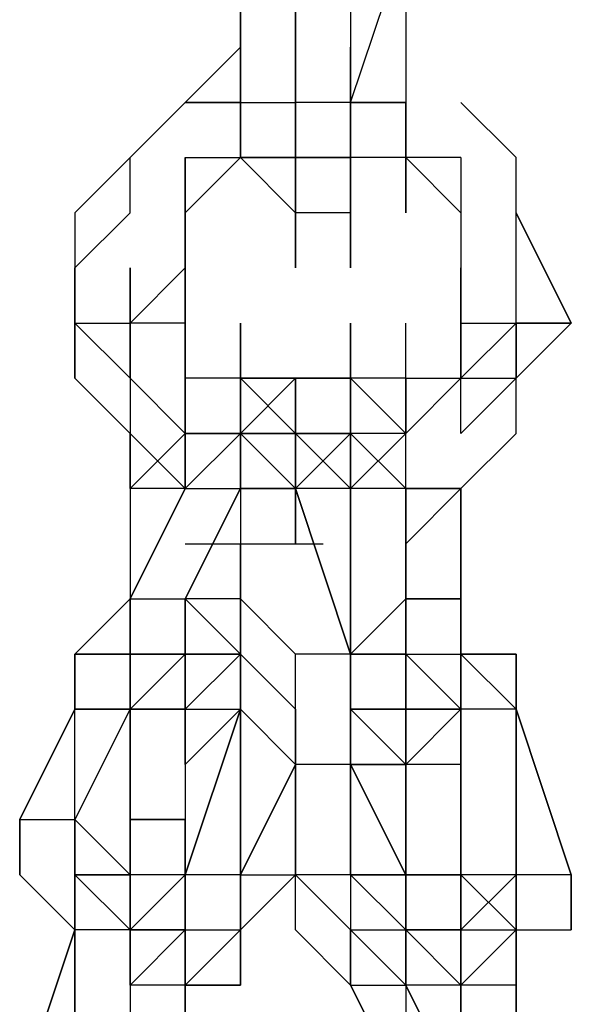
# Model space of a CAD drawing. Extents: x -5936 to 5838, y -4 to 2928.
# Drawn here: x 1994 to 2036, y 570 to 646 of the extents above; entities that cross this region are included whole.
import ezdxf

# ---------------------------------------------------------------- set-up
doc = ezdxf.new("R2010")
doc.units = 0
doc.header["$LTSCALE"] = 5
doc.layers.add('Lg_prod', color=40, linetype='CONTINUOUS')

msp = doc.modelspace()

# ---------------------------------------------------------------- linework, layer by layer
at = {"layer": 'Lg_prod'}
for p, q in [((2011.006, 651.9883), (2011.006, 639.2872)), ((2011.006, 639.2872), (2011.006, 651.9883)), ((2011.006, 651.9883), (2011.006, 639.2872)), ((2015.2397, 651.9883), (2015.2397, 639.2872)), ((2015.2397, 639.2872), (2015.2397, 651.9883)), ((2019.4734, 651.9883), (2019.4734, 639.2872)), ((2019.4734, 651.9883), (2019.4734, 639.2872)), ((2019.4734, 639.2872), (2023.7071, 651.9883)), ((2023.7071, 651.9883), (2023.7071, 639.2872)), ((2023.7071, 651.9883), (2023.7071, 639.2872)), ((2006.7723, 639.2872), (2011.006, 643.5209)), ((2011.006, 643.5209), (2011.006, 635.0535)), ((2011.006, 635.0535), (2011.006, 643.5209)), ((2011.006, 643.5209), (2011.006, 635.0535)), ((2011.006, 635.0535), (2011.006, 643.5209)), ((2015.2397, 643.5209), (2015.2397, 635.0535)), ((2019.4734, 635.0535), (2019.4734, 643.5209)), ((2019.4734, 643.5209), (2019.4734, 635.0535)), ((2006.7723, 639.2872), (2002.5386, 635.0535)), ((2006.7723, 639.2872), (2002.5386, 635.0535)), ((2011.006, 639.2872), (2006.7723, 639.2872)), ((2006.7723, 639.2872), (2011.006, 639.2872)), ((2011.006, 639.2872), (2006.7723, 639.2872)), ((2011.006, 639.2872), (2011.006, 635.0535)), ((2011.006, 639.2872), (2015.2397, 639.2872)), ((2011.006, 635.0535), (2011.006, 639.2872)), ((2015.2397, 639.2872), (2015.2397, 630.8198)), ((2015.2397, 639.2872), (2015.2397, 630.8198)), ((2019.4734, 639.2872), (2015.2397, 639.2872)), ((2019.4734, 639.2872), (2015.2397, 639.2872)), ((2015.2397, 635.0535), (2015.2397, 639.2872)), ((2015.2397, 639.2872), (2015.2397, 635.0535)), ((2019.4734, 639.2872), (2015.2397, 639.2872)), ((2019.4734, 639.2872), (2015.2397, 639.2872)), ((2015.2397, 639.2872), (2015.2397, 635.0535)), ((2015.2397, 639.2872), (2015.2397, 635.0535)), ((2015.2397, 639.2872), (2015.2397, 635.0535)), ((2019.4734, 639.2872), (2019.4734, 635.0535)), ((2019.4734, 639.2872), (2019.4734, 630.8198)), ((2019.4734, 630.8198), (2019.4734, 639.2872)), ((2019.4734, 639.2872), (2019.4734, 630.8198)), ((2019.4734, 635.0535), (2019.4734, 639.2872)), ((2019.4734, 639.2872), (2023.7071, 639.2872)), ((2023.7071, 639.2872), (2019.4734, 639.2872)), ((2019.4734, 639.2872), (2019.4734, 635.0535)), ((2019.4734, 635.0535), (2019.4734, 639.2872)), ((2019.4734, 639.2872), (2019.4734, 635.0535)), ((2023.7071, 635.0535), (2023.7071, 639.2872)), ((2023.7071, 639.2872), (2023.7071, 635.0535)), ((2032.1745, 635.0535), (2027.9408, 639.2872)), ((2002.5386, 635.0535), (1998.3049, 630.8198)), ((2002.5386, 630.8198), (2002.5386, 635.0535)), ((2006.7723, 635.0535), (2006.7723, 626.5861)), ((2011.006, 635.0535), (2006.7723, 630.8198)), ((2006.7723, 635.0535), (2011.006, 635.0535)), ((2006.7723, 630.8198), (2006.7723, 635.0535)), ((2006.7723, 635.0535), (2011.006, 635.0535)), ((2011.006, 635.0535), (2015.2397, 635.0535)), ((2015.2397, 635.0535), (2011.006, 635.0535)), ((2011.006, 635.0535), (2015.2397, 630.8198)), ((2011.006, 635.0535), (2015.2397, 635.0535)), ((2015.2397, 630.8198), (2011.006, 635.0535)), ((2015.2397, 635.0535), (2011.006, 635.0535)), ((2015.2397, 635.0535), (2011.006, 635.0535)), ((2015.2397, 630.8198), (2015.2397, 635.0535)), ((2015.2397, 635.0535), (2019.4734, 635.0535)), ((2015.2397, 635.0535), (2015.2397, 630.8198)), ((2019.4734, 635.0535), (2015.2397, 635.0535)), ((2015.2397, 630.8198), (2015.2397, 635.0535)), ((2015.2397, 635.0535), (2015.2397, 630.8198)), ((2015.2397, 626.5861), (2015.2397, 635.0535)), ((2015.2397, 635.0535), (2015.2397, 626.5861)), ((2019.4734, 635.0535), (2015.2397, 635.0535)), ((2015.2397, 635.0535), (2019.4734, 635.0535)), ((2019.4734, 635.0535), (2015.2397, 635.0535)), ((2019.4734, 635.0535), (2019.4734, 630.8198)), ((2019.4734, 630.8198), (2019.4734, 635.0535)), ((2019.4734, 635.0535), (2019.4734, 630.8198)), ((2019.4734, 635.0535), (2019.4734, 626.5861)), ((2023.7071, 635.0535), (2019.4734, 635.0535)), ((2023.7071, 635.0535), (2019.4734, 635.0535)), ((2019.4734, 635.0535), (2019.4734, 630.8198)), ((2019.4734, 630.8198), (2019.4734, 635.0535)), ((2019.4734, 635.0535), (2019.4734, 630.8198)), ((2023.7071, 635.0535), (2019.4734, 635.0535)), ((2023.7071, 635.0535), (2019.4734, 635.0535)), ((2027.9408, 630.8198), (2023.7071, 635.0535)), ((2023.7071, 635.0535), (2027.9408, 630.8198)), ((2023.7071, 630.8198), (2023.7071, 635.0535)), ((2023.7071, 635.0535), (2023.7071, 630.8198)), ((2023.7071, 635.0535), (2027.9408, 630.8198)), ((2027.9408, 635.0535), (2023.7071, 635.0535)), ((2023.7071, 635.0535), (2027.9408, 630.8198)), ((2027.9408, 635.0535), (2023.7071, 635.0535)), ((2027.9408, 635.0535), (2027.9408, 626.5861)), ((2032.1745, 630.8198), (2032.1745, 635.0535)), ((1998.3049, 626.5861), (2002.5386, 630.8198)), ((2002.5386, 630.8198), (1998.3049, 626.5861)), ((1998.3049, 630.8198), (1998.3049, 622.3524)), ((2006.7723, 626.5861), (2006.7723, 630.8198)), ((2006.7723, 630.8198), (2006.7723, 626.5861)), ((2015.2397, 630.8198), (2015.2397, 626.5861)), ((2019.4734, 630.8198), (2015.2397, 630.8198)), ((2015.2397, 626.5861), (2015.2397, 630.8198)), ((2015.2397, 626.5861), (2015.2397, 630.8198)), ((2015.2397, 630.8198), (2015.2397, 626.5861)), ((2015.2397, 626.5861), (2015.2397, 630.8198)), ((2015.2397, 630.8198), (2015.2397, 626.5861)), ((2019.4734, 630.8198), (2015.2397, 630.8198)), ((2019.4734, 630.8198), (2015.2397, 630.8198)), ((2019.4734, 630.8198), (2019.4734, 626.5861)), ((2019.4734, 626.5861), (2019.4734, 630.8198)), ((2019.4734, 630.8198), (2019.4734, 626.5861)), ((2027.9408, 630.8198), (2027.9408, 626.5861)), ((2032.1745, 622.3524), (2032.1745, 630.8198)), ((2032.1745, 630.8198), (2036.4082, 622.3524)), ((2032.1745, 622.3524), (2032.1745, 630.8198)), ((2036.4082, 622.3524), (2032.1745, 630.8198)), ((1998.3049, 626.5861), (1998.3049, 618.1187)), ((1998.3049, 618.1187), (1998.3049, 626.5861)), ((1998.3049, 626.5861), (1998.3049, 618.1187)), ((1998.3049, 626.5861), (1998.3049, 622.3524)), ((1998.3049, 626.5861), (1998.3049, 622.3524)), ((1998.3049, 626.5861), (1998.3049, 622.3524)), ((1998.3049, 622.3524), (1998.3049, 626.5861)), ((2002.5386, 618.1187), (2002.5386, 626.5861)), ((2002.5386, 626.5861), (2002.5386, 618.1187)), ((2002.5386, 618.1187), (2002.5386, 626.5861)), ((2002.5386, 626.5861), (2002.5386, 618.1187)), ((2002.5386, 622.3524), (2002.5386, 626.5861)), ((2002.5386, 622.3524), (2002.5386, 626.5861)), ((2002.5386, 622.3524), (2006.7723, 626.5861)), ((2006.7723, 626.5861), (2002.5386, 622.3524)), ((2006.7723, 626.5861), (2006.7723, 622.3524)), ((2006.7723, 622.3524), (2006.7723, 626.5861)), ((2006.7723, 618.1187), (2006.7723, 626.5861)), ((2027.9408, 626.5861), (2027.9408, 618.1187)), ((2027.9408, 618.1187), (2027.9408, 626.5861)), ((2027.9408, 626.5861), (2027.9408, 622.3524)), ((2027.9408, 626.5861), (2027.9408, 622.3524)), ((2032.1745, 622.3524), (2032.1745, 626.5861)), ((1998.3049, 618.1187), (1998.3049, 622.3524)), ((2002.5386, 618.1187), (1998.3049, 622.3524)), ((1998.3049, 622.3524), (2002.5386, 622.3524)), ((1998.3049, 622.3524), (1998.3049, 618.1187)), ((1998.3049, 618.1187), (1998.3049, 622.3524)), ((2006.7723, 622.3524), (2002.5386, 622.3524)), ((2006.7723, 622.3524), (2002.5386, 622.3524)), ((2006.7723, 622.3524), (2006.7723, 613.885)), ((2006.7723, 613.885), (2006.7723, 622.3524)), ((2006.7723, 622.3524), (2006.7723, 618.1187)), ((2006.7723, 618.1187), (2006.7723, 622.3524)), ((2006.7723, 622.3524), (2006.7723, 618.1187)), ((2006.7723, 622.3524), (2006.7723, 618.1187)), ((2006.7723, 618.1187), (2006.7723, 622.3524)), ((2006.7723, 622.3524), (2006.7723, 618.1187)), ((2011.006, 613.885), (2011.006, 622.3524)), ((2011.006, 622.3524), (2011.006, 613.885)), ((2011.006, 613.885), (2011.006, 622.3524)), ((2011.006, 618.1187), (2011.006, 622.3524)), ((2011.006, 622.3524), (2011.006, 618.1187)), ((2011.006, 618.1187), (2011.006, 622.3524)), ((2011.006, 622.3524), (2011.006, 618.1187)), ((2011.006, 618.1187), (2011.006, 622.3524)), ((2011.006, 622.3524), (2011.006, 618.1187)), ((2019.4734, 613.885), (2019.4734, 622.3524)), ((2019.4734, 613.885), (2019.4734, 622.3524)), ((2019.4734, 622.3524), (2019.4734, 613.885)), ((2019.4734, 622.3524), (2019.4734, 613.885)), ((2019.4734, 618.1187), (2019.4734, 622.3524)), ((2019.4734, 622.3524), (2019.4734, 618.1187)), ((2023.7071, 613.885), (2023.7071, 622.3524)), ((2032.1745, 622.3524), (2027.9408, 618.1187)), ((2027.9408, 622.3524), (2032.1745, 622.3524)), ((2032.1745, 622.3524), (2032.1745, 618.1187)), ((2032.1745, 618.1187), (2032.1745, 622.3524)), ((2036.4082, 622.3524), (2032.1745, 618.1187)), ((2036.4082, 622.3524), (2032.1745, 622.3524)), ((2032.1745, 618.1187), (2032.1745, 622.3524)), ((2032.1745, 618.1187), (2032.1745, 622.3524)), ((2032.1745, 622.3524), (2032.1745, 618.1187)), ((2032.1745, 622.3524), (2036.4082, 622.3524)), ((2032.1745, 618.1187), (2032.1745, 622.3524)), ((2036.4082, 622.3524), (2032.1745, 618.1187)), ((2002.5386, 613.885), (1998.3049, 618.1187)), ((2002.5386, 613.885), (1998.3049, 618.1187)), ((2002.5386, 618.1187), (2002.5386, 613.885)), ((2006.7723, 613.885), (2002.5386, 618.1187)), ((2011.006, 618.1187), (2006.7723, 618.1187)), ((2006.7723, 618.1187), (2006.7723, 613.885)), ((2011.006, 618.1187), (2006.7723, 618.1187)), ((2006.7723, 613.885), (2006.7723, 618.1187)), ((2006.7723, 618.1187), (2006.7723, 613.885)), ((2006.7723, 613.885), (2006.7723, 618.1187)), ((2011.006, 618.1187), (2011.006, 613.885)), ((2015.2397, 618.1187), (2011.006, 618.1187)), ((2011.006, 609.6513), (2011.006, 618.1187)), ((2011.006, 618.1187), (2011.006, 609.6513)), ((2011.006, 618.1187), (2011.006, 613.885)), ((2011.006, 613.885), (2011.006, 618.1187)), ((2011.006, 618.1187), (2011.006, 613.885)), ((2011.006, 618.1187), (2011.006, 609.6513)), ((2011.006, 613.885), (2011.006, 618.1187)), ((2011.006, 618.1187), (2015.2397, 613.885)), ((2011.006, 618.1187), (2011.006, 613.885)), ((2015.2397, 613.885), (2011.006, 618.1187)), ((2011.006, 618.1187), (2015.2397, 618.1187)), ((2015.2397, 618.1187), (2011.006, 613.885)), ((2011.006, 618.1187), (2015.2397, 618.1187)), ((2011.006, 613.885), (2011.006, 618.1187)), ((2015.2397, 613.885), (2015.2397, 618.1187)), ((2015.2397, 613.885), (2015.2397, 618.1187)), ((2015.2397, 618.1187), (2015.2397, 613.885)), ((2015.2397, 613.885), (2015.2397, 618.1187)), ((2019.4734, 618.1187), (2015.2397, 618.1187)), ((2015.2397, 618.1187), (2015.2397, 613.885)), ((2015.2397, 618.1187), (2019.4734, 618.1187)), ((2019.4734, 618.1187), (2015.2397, 618.1187)), ((2015.2397, 618.1187), (2015.2397, 613.885)), ((2015.2397, 618.1187), (2015.2397, 613.885)), ((2019.4734, 618.1187), (2019.4734, 613.885)), ((2019.4734, 618.1187), (2019.4734, 609.6513)), ((2019.4734, 609.6513), (2019.4734, 618.1187)), ((2019.4734, 613.885), (2019.4734, 618.1187)), ((2019.4734, 618.1187), (2019.4734, 613.885)), ((2019.4734, 618.1187), (2019.4734, 609.6513)), ((2019.4734, 609.6513), (2019.4734, 618.1187)), ((2019.4734, 618.1187), (2019.4734, 609.6513)), ((2019.4734, 618.1187), (2019.4734, 609.6513)), ((2023.7071, 618.1187), (2019.4734, 618.1187)), ((2023.7071, 618.1187), (2019.4734, 618.1187)), ((2019.4734, 613.885), (2019.4734, 618.1187)), ((2019.4734, 613.885), (2019.4734, 618.1187)), ((2019.4734, 618.1187), (2023.7071, 613.885)), ((2019.4734, 613.885), (2019.4734, 618.1187)), ((2023.7071, 613.885), (2023.7071, 618.1187)), ((2023.7071, 618.1187), (2023.7071, 613.885)), ((2023.7071, 613.885), (2023.7071, 618.1187)), ((2023.7071, 618.1187), (2023.7071, 613.885)), ((2023.7071, 613.885), (2023.7071, 618.1187)), ((2023.7071, 618.1187), (2023.7071, 613.885)), ((2023.7071, 618.1187), (2023.7071, 613.885)), ((2023.7071, 613.885), (2023.7071, 618.1187)), ((2023.7071, 618.1187), (2023.7071, 613.885)), ((2023.7071, 609.6513), (2023.7071, 618.1187)), ((2023.7071, 613.885), (2023.7071, 618.1187)), ((2027.9408, 618.1187), (2023.7071, 613.885)), ((2027.9408, 618.1187), (2023.7071, 613.885)), ((2027.9408, 618.1187), (2023.7071, 613.885)), ((2023.7071, 613.885), (2023.7071, 618.1187)), ((2027.9408, 618.1187), (2023.7071, 613.885)), ((2023.7071, 618.1187), (2027.9408, 618.1187)), ((2027.9408, 613.885), (2027.9408, 618.1187)), ((2032.1745, 618.1187), (2027.9408, 613.885)), ((2027.9408, 618.1187), (2032.1745, 618.1187)), ((2032.1745, 613.885), (2032.1745, 618.1187)), ((2002.5386, 609.6513), (2006.7723, 613.885)), ((2002.5386, 609.6513), (2006.7723, 613.885)), ((2002.5386, 613.885), (2002.5386, 609.6513)), ((2002.5386, 613.885), (2006.7723, 609.6513)), ((2002.5386, 609.6513), (2002.5386, 613.885)), ((2006.7723, 613.885), (2011.006, 613.885)), ((2006.7723, 613.885), (2011.006, 613.885)), ((2006.7723, 609.6513), (2006.7723, 613.885)), ((2006.7723, 609.6513), (2006.7723, 613.885)), ((2006.7723, 613.885), (2006.7723, 609.6513)), ((2006.7723, 613.885), (2006.7723, 609.6513)), ((2006.7723, 609.6513), (2006.7723, 613.885)), ((2006.7723, 613.885), (2011.006, 613.885)), ((2006.7723, 609.6513), (2011.006, 613.885)), ((2011.006, 613.885), (2006.7723, 613.885)), ((2011.006, 613.885), (2006.7723, 613.885)), ((2011.006, 613.885), (2011.006, 609.6513)), ((2011.006, 609.6513), (2011.006, 613.885)), ((2011.006, 613.885), (2011.006, 605.4176)), ((2011.006, 613.885), (2011.006, 609.6513)), ((2015.2397, 613.885), (2011.006, 613.885)), ((2011.006, 613.885), (2011.006, 609.6513)), ((2011.006, 609.6513), (2011.006, 613.885)), ((2011.006, 609.6513), (2011.006, 613.885)), ((2011.006, 613.885), (2015.2397, 613.885)), ((2015.2397, 609.6513), (2011.006, 613.885)), ((2015.2397, 609.6513), (2011.006, 613.885)), ((2015.2397, 605.4176), (2015.2397, 613.885)), ((2015.2397, 613.885), (2015.2397, 605.4176)), ((2015.2397, 605.4176), (2015.2397, 613.885)), ((2015.2397, 613.885), (2015.2397, 605.4176)), ((2015.2397, 605.4176), (2015.2397, 613.885)), ((2019.4734, 609.6513), (2015.2397, 613.885)), ((2015.2397, 613.885), (2015.2397, 609.6513)), ((2015.2397, 609.6513), (2015.2397, 613.885)), ((2019.4734, 613.885), (2015.2397, 613.885)), ((2015.2397, 613.885), (2019.4734, 613.885)), ((2015.2397, 613.885), (2015.2397, 609.6513)), ((2015.2397, 609.6513), (2015.2397, 613.885)), ((2015.2397, 609.6513), (2019.4734, 613.885)), ((2015.2397, 613.885), (2019.4734, 609.6513)), ((2019.4734, 613.885), (2015.2397, 613.885)), ((2019.4734, 609.6513), (2019.4734, 613.885)), ((2019.4734, 609.6513), (2019.4734, 613.885)), ((2019.4734, 613.885), (2023.7071, 609.6513)), ((2019.4734, 613.885), (2019.4734, 609.6513)), ((2023.7071, 613.885), (2019.4734, 613.885)), ((2023.7071, 613.885), (2019.4734, 613.885)), ((2019.4734, 609.6513), (2023.7071, 613.885)), ((2023.7071, 609.6513), (2023.7071, 613.885)), ((2027.9408, 609.6513), (2032.1745, 613.885)), ((2027.9408, 609.6513), (2032.1745, 613.885)), ((2006.7723, 609.6513), (2002.5386, 601.1839)), ((2002.5386, 601.1839), (2006.7723, 609.6513)), ((2002.5386, 609.6513), (2002.5386, 601.1839)), ((2002.5386, 601.1839), (2006.7723, 609.6513)), ((2002.5386, 609.6513), (2002.5386, 601.1839)), ((2006.7723, 609.6513), (2002.5386, 601.1839)), ((2006.7723, 609.6513), (2002.5386, 601.1839)), ((2006.7723, 609.6513), (2002.5386, 609.6513)), ((2006.7723, 609.6513), (2002.5386, 609.6513)), ((2011.006, 609.6513), (2006.7723, 601.1839)), ((2006.7723, 601.1839), (2011.006, 609.6513)), ((2011.006, 609.6513), (2006.7723, 601.1839)), ((2006.7723, 609.6513), (2011.006, 609.6513)), ((2011.006, 609.6513), (2015.2397, 609.6513)), ((2015.2397, 609.6513), (2011.006, 609.6513)), ((2011.006, 609.6513), (2015.2397, 609.6513)), ((2019.4734, 596.9502), (2015.2397, 609.6513)), ((2015.2397, 609.6513), (2019.4734, 596.9502)), ((2019.4734, 596.9502), (2015.2397, 609.6513)), ((2019.4734, 609.6513), (2015.2397, 609.6513)), ((2019.4734, 609.6513), (2019.4734, 596.9502)), ((2023.7071, 609.6513), (2019.4734, 609.6513)), ((2023.7071, 609.6513), (2019.4734, 609.6513)), ((2019.4734, 609.6513), (2019.4734, 596.9502)), ((2019.4734, 596.9502), (2019.4734, 609.6513)), ((2023.7071, 609.6513), (2019.4734, 609.6513)), ((2023.7071, 609.6513), (2019.4734, 609.6513)), ((2019.4734, 605.4176), (2019.4734, 609.6513)), ((2019.4734, 609.6513), (2019.4734, 605.4176)), ((2023.7071, 601.1839), (2023.7071, 609.6513)), ((2023.7071, 601.1839), (2023.7071, 609.6513)), ((2023.7071, 609.6513), (2023.7071, 596.9502)), ((2027.9408, 609.6513), (2023.7071, 609.6513)), ((2023.7071, 609.6513), (2027.9408, 609.6513)), ((2027.9408, 609.6513), (2023.7071, 605.4176)), ((2023.7071, 609.6513), (2027.9408, 609.6513)), ((2027.9408, 601.1839), (2027.9408, 609.6513)), ((2027.9408, 609.6513), (2027.9408, 601.1839)), ((2006.7723, 605.4176), (2011.006, 605.4176)), ((2006.7723, 605.4176), (2011.006, 605.4176)), ((2011.006, 605.4176), (2011.006, 601.1839)), ((2011.006, 596.9502), (2011.006, 605.4176)), ((2011.006, 605.4176), (2011.006, 596.9502)), ((2011.006, 596.9502), (2011.006, 605.4176)), ((2011.006, 605.4176), (2015.2397, 605.4176)), ((2015.2397, 605.4176), (2017.3565, 605.4176)), ((2015.2397, 605.4176), (2017.3565, 605.4176)), ((2015.2397, 605.4176), (2017.3565, 605.4176)), ((2023.7071, 601.1839), (2023.7071, 605.4176)), ((2023.7071, 605.4176), (2023.7071, 601.1839)), ((1998.3049, 596.9502), (2002.5386, 601.1839)), ((1998.3049, 596.9502), (2002.5386, 601.1839)), ((1998.3049, 596.9502), (2002.5386, 601.1839)), ((2002.5386, 601.1839), (2002.5386, 596.9502)), ((2002.5386, 601.1839), (2006.7723, 601.1839)), ((2002.5386, 601.1839), (2002.5386, 596.9502)), ((2002.5386, 601.1839), (2002.5386, 592.7165)), ((2002.5386, 596.9502), (2002.5386, 601.1839)), ((2002.5386, 601.1839), (2002.5386, 596.9502)), ((2002.5386, 601.1839), (2002.5386, 596.9502)), ((2002.5386, 601.1839), (2002.5386, 596.9502)), ((2006.7723, 601.1839), (2006.7723, 596.9502)), ((2006.7723, 601.1839), (2006.7723, 596.9502)), ((2006.7723, 592.7165), (2006.7723, 601.1839)), ((2011.006, 601.1839), (2006.7723, 601.1839)), ((2006.7723, 596.9502), (2006.7723, 601.1839)), ((2006.7723, 601.1839), (2006.7723, 596.9502)), ((2006.7723, 601.1839), (2006.7723, 596.9502)), ((2006.7723, 596.9502), (2006.7723, 601.1839)), ((2011.006, 596.9502), (2006.7723, 601.1839)), ((2006.7723, 601.1839), (2011.006, 596.9502)), ((2011.006, 601.1839), (2006.7723, 601.1839)), ((2011.006, 601.1839), (2011.006, 596.9502)), ((2011.006, 596.9502), (2011.006, 601.1839)), ((2011.006, 601.1839), (2011.006, 596.9502)), ((2015.2397, 596.9502), (2011.006, 601.1839)), ((2015.2397, 596.9502), (2011.006, 601.1839)), ((2023.7071, 601.1839), (2019.4734, 596.9502)), ((2019.4734, 601.1839), (2019.4734, 592.7165)), ((2019.4734, 592.7165), (2019.4734, 601.1839)), ((2019.4734, 601.1839), (2019.4734, 592.7165)), ((2019.4734, 592.7165), (2019.4734, 601.1839)), ((2019.4734, 601.1839), (2019.4734, 592.7165)), ((2023.7071, 601.1839), (2023.7071, 592.7165)), ((2023.7071, 601.1839), (2023.7071, 592.7165)), ((2023.7071, 592.7165), (2023.7071, 601.1839)), ((2023.7071, 601.1839), (2023.7071, 592.7165)), ((2023.7071, 596.9502), (2023.7071, 601.1839)), ((2023.7071, 601.1839), (2027.9408, 601.1839)), ((2027.9408, 601.1839), (2023.7071, 601.1839)), ((2027.9408, 601.1839), (2027.9408, 596.9502)), ((2027.9408, 601.1839), (2027.9408, 592.7165)), ((2027.9408, 596.9502), (2027.9408, 601.1839)), ((2027.9408, 596.9502), (2027.9408, 601.1839)), ((2027.9408, 596.9502), (2027.9408, 601.1839)), ((2027.9408, 601.1839), (2027.9408, 596.9502)), ((1998.3049, 592.7165), (1998.3049, 596.9502)), ((2002.5386, 596.9502), (1998.3049, 596.9502)), ((1998.3049, 596.9502), (2002.5386, 596.9502)), ((1998.3049, 592.7165), (1998.3049, 596.9502)), ((1998.3049, 592.7165), (1998.3049, 596.9502)), ((1998.3049, 596.9502), (1998.3049, 592.7165)), ((2002.5386, 596.9502), (1998.3049, 596.9502)), ((2002.5386, 596.9502), (1998.3049, 596.9502)), ((2002.5386, 592.7165), (2002.5386, 596.9502)), ((2002.5386, 596.9502), (2002.5386, 592.7165)), ((2006.7723, 596.9502), (2002.5386, 596.9502)), ((2002.5386, 596.9502), (2002.5386, 588.4828)), ((2002.5386, 592.7165), (2006.7723, 596.9502)), ((2006.7723, 596.9502), (2002.5386, 596.9502)), ((2002.5386, 596.9502), (2006.7723, 596.9502)), ((2002.5386, 592.7165), (2002.5386, 596.9502)), ((2006.7723, 596.9502), (2002.5386, 592.7165)), ((2011.006, 596.9502), (2006.7723, 592.7165)), ((2006.7723, 596.9502), (2011.006, 596.9502)), ((2006.7723, 588.4828), (2006.7723, 596.9502)), ((2006.7723, 596.9502), (2006.7723, 588.4828)), ((2006.7723, 588.4828), (2006.7723, 596.9502)), ((2006.7723, 588.4828), (2006.7723, 596.9502)), ((2006.7723, 596.9502), (2006.7723, 592.7165)), ((2006.7723, 596.9502), (2006.7723, 592.7165)), ((2011.006, 596.9502), (2006.7723, 596.9502)), ((2011.006, 596.9502), (2006.7723, 596.9502)), ((2006.7723, 596.9502), (2011.006, 596.9502)), ((2011.006, 592.7165), (2011.006, 596.9502)), ((2011.006, 596.9502), (2015.2397, 592.7165)), ((2011.006, 596.9502), (2011.006, 592.7165)), ((2011.006, 596.9502), (2011.006, 588.4828)), ((2011.006, 588.4828), (2011.006, 596.9502)), ((2011.006, 596.9502), (2011.006, 588.4828)), ((2011.006, 588.4828), (2011.006, 596.9502)), ((2011.006, 596.9502), (2011.006, 588.4828)), ((2011.006, 588.4828), (2011.006, 596.9502)), ((2011.006, 596.9502), (2011.006, 588.4828)), ((2015.2397, 592.7165), (2015.2397, 596.9502)), ((2015.2397, 592.7165), (2015.2397, 596.9502)), ((2015.2397, 592.7165), (2015.2397, 596.9502)), ((2019.4734, 596.9502), (2015.2397, 596.9502)), ((2019.4734, 596.9502), (2015.2397, 596.9502)), ((2019.4734, 596.9502), (2023.7071, 596.9502)), ((2019.4734, 592.7165), (2019.4734, 596.9502)), ((2023.7071, 596.9502), (2019.4734, 596.9502)), ((2019.4734, 592.7165), (2019.4734, 596.9502)), ((2019.4734, 596.9502), (2019.4734, 592.7165)), ((2019.4734, 596.9502), (2023.7071, 596.9502)), ((2023.7071, 596.9502), (2019.4734, 596.9502)), ((2019.4734, 596.9502), (2019.4734, 592.7165)), ((2023.7071, 596.9502), (2019.4734, 596.9502)), ((2023.7071, 592.7165), (2023.7071, 596.9502)), ((2023.7071, 588.4828), (2023.7071, 596.9502)), ((2023.7071, 596.9502), (2023.7071, 588.4828)), ((2023.7071, 596.9502), (2027.9408, 596.9502)), ((2027.9408, 592.7165), (2023.7071, 596.9502)), ((2023.7071, 596.9502), (2027.9408, 596.9502)), ((2023.7071, 592.7165), (2023.7071, 596.9502)), ((2023.7071, 596.9502), (2023.7071, 592.7165)), ((2027.9408, 592.7165), (2023.7071, 596.9502)), ((2023.7071, 592.7165), (2023.7071, 596.9502)), ((2023.7071, 592.7165), (2023.7071, 596.9502)), ((2027.9408, 596.9502), (2027.9408, 592.7165)), ((2027.9408, 596.9502), (2027.9408, 592.7165)), ((2032.1745, 592.7165), (2027.9408, 596.9502)), ((2027.9408, 596.9502), (2027.9408, 588.4828)), ((2027.9408, 588.4828), (2027.9408, 596.9502)), ((2027.9408, 596.9502), (2027.9408, 588.4828)), ((2027.9408, 588.4828), (2027.9408, 596.9502)), ((2027.9408, 596.9502), (2027.9408, 588.4828)), ((2032.1745, 596.9502), (2027.9408, 596.9502)), ((2027.9408, 596.9502), (2027.9408, 588.4828)), ((2032.1745, 592.7165), (2027.9408, 596.9502)), ((2032.1745, 596.9502), (2027.9408, 596.9502)), ((2032.1745, 596.9502), (2027.9408, 596.9502)), ((2027.9408, 596.9502), (2032.1745, 596.9502)), ((2027.9408, 596.9502), (2032.1745, 592.7165)), ((2032.1745, 592.7165), (2027.9408, 596.9502)), ((2032.1745, 596.9502), (2032.1745, 592.7165)), ((2032.1745, 592.7165), (2032.1745, 596.9502)), ((2032.1745, 596.9502), (2032.1745, 592.7165)), ((2032.1745, 596.9502), (2032.1745, 592.7165)), ((1994.0712, 584.2491), (1998.3049, 592.7165)), ((1998.3049, 592.7165), (1994.0712, 584.2491)), ((1994.0712, 584.2491), (1998.3049, 592.7165)), ((1998.3049, 592.7165), (1994.0712, 584.2491)), ((1998.3049, 584.2491), (1998.3049, 592.7165)), ((2002.5386, 592.7165), (1998.3049, 584.2491)), ((1998.3049, 584.2491), (1998.3049, 592.7165)), ((2002.5386, 592.7165), (1998.3049, 584.2491)), ((1998.3049, 592.7165), (2002.5386, 592.7165)), ((2002.5386, 592.7165), (1998.3049, 592.7165)), ((1998.3049, 592.7165), (2002.5386, 592.7165)), ((2002.5386, 592.7165), (2006.7723, 592.7165)), ((2006.7723, 592.7165), (2002.5386, 592.7165)), ((2006.7723, 592.7165), (2002.5386, 592.7165)), ((2002.5386, 592.7165), (2002.5386, 588.4828)), ((2002.5386, 588.4828), (2002.5386, 592.7165)), ((2002.5386, 592.7165), (2002.5386, 588.4828)), ((2002.5386, 588.4828), (2002.5386, 592.7165)), ((2002.5386, 592.7165), (2002.5386, 588.4828)), ((2002.5386, 588.4828), (2002.5386, 592.7165)), ((2002.5386, 592.7165), (2006.7723, 592.7165)), ((2002.5386, 592.7165), (2002.5386, 588.4828)), ((2006.7723, 592.7165), (2002.5386, 592.7165)), ((2002.5386, 584.2491), (2002.5386, 592.7165)), ((2002.5386, 588.4828), (2002.5386, 592.7165)), ((2002.5386, 592.7165), (2002.5386, 588.4828)), ((2002.5386, 588.4828), (2002.5386, 592.7165)), ((2002.5386, 592.7165), (2002.5386, 588.4828)), ((2006.7723, 592.7165), (2006.7723, 584.2491)), ((2006.7723, 592.7165), (2006.7723, 588.4828)), ((2006.7723, 592.7165), (2006.7723, 588.4828)), ((2006.7723, 592.7165), (2006.7723, 588.4828)), ((2006.7723, 588.4828), (2006.7723, 592.7165)), ((2011.006, 592.7165), (2006.7723, 588.4828)), ((2006.7723, 592.7165), (2011.006, 592.7165)), ((2006.7723, 588.4828), (2006.7723, 592.7165)), ((2011.006, 592.7165), (2006.7723, 588.4828)), ((2006.7723, 592.7165), (2006.7723, 588.4828)), ((2006.7723, 588.4828), (2006.7723, 592.7165)), ((2006.7723, 592.7165), (2006.7723, 588.4828)), ((2011.006, 592.7165), (2006.7723, 580.0154)), ((2006.7723, 580.0154), (2011.006, 592.7165)), ((2011.006, 592.7165), (2006.7723, 580.0154)), ((2011.006, 592.7165), (2011.006, 580.0154)), ((2011.006, 580.0154), (2011.006, 592.7165)), ((2015.2397, 588.4828), (2011.006, 592.7165)), ((2015.2397, 592.7165), (2015.2397, 588.4828)), ((2015.2397, 588.4828), (2015.2397, 592.7165)), ((2015.2397, 592.7165), (2015.2397, 588.4828)), ((2015.2397, 588.4828), (2015.2397, 592.7165)), ((2015.2397, 592.7165), (2015.2397, 588.4828)), ((2015.2397, 588.4828), (2015.2397, 592.7165)), ((2015.2397, 592.7165), (2015.2397, 588.4828)), ((2019.4734, 592.7165), (2019.4734, 588.4828)), ((2019.4734, 592.7165), (2023.7071, 588.4828)), ((2019.4734, 588.4828), (2019.4734, 592.7165)), ((2019.4734, 592.7165), (2023.7071, 592.7165)), ((2023.7071, 592.7165), (2019.4734, 592.7165)), ((2019.4734, 592.7165), (2019.4734, 588.4828)), ((2019.4734, 588.4828), (2019.4734, 592.7165)), ((2019.4734, 588.4828), (2019.4734, 592.7165)), ((2019.4734, 592.7165), (2019.4734, 588.4828)), ((2019.4734, 588.4828), (2019.4734, 592.7165)), ((2019.4734, 592.7165), (2019.4734, 588.4828)), ((2019.4734, 588.4828), (2019.4734, 592.7165)), ((2023.7071, 592.7165), (2023.7071, 584.2491)), ((2023.7071, 592.7165), (2023.7071, 588.4828)), ((2027.9408, 592.7165), (2023.7071, 592.7165)), ((2023.7071, 588.4828), (2027.9408, 592.7165)), ((2027.9408, 592.7165), (2023.7071, 592.7165)), ((2027.9408, 592.7165), (2023.7071, 592.7165)), ((2023.7071, 592.7165), (2027.9408, 592.7165)), ((2027.9408, 592.7165), (2023.7071, 592.7165)), ((2023.7071, 592.7165), (2027.9408, 592.7165)), ((2027.9408, 592.7165), (2027.9408, 588.4828)), ((2027.9408, 588.4828), (2027.9408, 592.7165)), ((2027.9408, 580.0154), (2027.9408, 592.7165)), ((2027.9408, 592.7165), (2027.9408, 580.0154)), ((2027.9408, 580.0154), (2027.9408, 592.7165)), ((2032.1745, 592.7165), (2027.9408, 592.7165)), ((2032.1745, 592.7165), (2036.4082, 580.0154)), ((2036.4082, 580.0154), (2032.1745, 592.7165)), ((2032.1745, 580.0154), (2032.1745, 592.7165)), ((2032.1745, 592.7165), (2032.1745, 580.0154)), ((2032.1745, 580.0154), (2032.1745, 592.7165)), ((2032.1745, 592.7165), (2036.4082, 580.0154)), ((2032.1745, 580.0154), (2032.1745, 592.7165)), ((2002.5386, 584.2491), (2002.5386, 588.4828)), ((2002.5386, 588.4828), (2002.5386, 584.2491)), ((2002.5386, 588.4828), (2002.5386, 580.0154)), ((2006.7723, 588.4828), (2006.7723, 584.2491)), ((2015.2397, 588.4828), (2011.006, 580.0154)), ((2011.006, 580.0154), (2015.2397, 588.4828)), ((2015.2397, 588.4828), (2011.006, 580.0154)), ((2015.2397, 588.4828), (2015.2397, 580.0154)), ((2015.2397, 580.0154), (2015.2397, 588.4828)), ((2015.2397, 588.4828), (2015.2397, 580.0154)), ((2019.4734, 588.4828), (2015.2397, 588.4828)), ((2023.7071, 588.4828), (2019.4734, 588.4828)), ((2023.7071, 588.4828), (2019.4734, 588.4828)), ((2019.4734, 588.4828), (2023.7071, 588.4828)), ((2023.7071, 580.0154), (2019.4734, 588.4828)), ((2019.4734, 588.4828), (2019.4734, 580.0154)), ((2019.4734, 580.0154), (2019.4734, 588.4828)), ((2019.4734, 588.4828), (2023.7071, 580.0154)), ((2023.7071, 584.2491), (2023.7071, 588.4828)), ((2023.7071, 588.4828), (2023.7071, 584.2491)), ((2027.9408, 588.4828), (2023.7071, 588.4828)), ((2023.7071, 588.4828), (2023.7071, 584.2491)), ((2023.7071, 584.2491), (2023.7071, 588.4828)), ((2023.7071, 588.4828), (2023.7071, 584.2491)), ((1994.0712, 584.2491), (1994.0712, 580.0154)), ((1994.0712, 580.0154), (1994.0712, 584.2491)), ((1994.0712, 584.2491), (1998.3049, 584.2491)), ((1994.0712, 580.0154), (1994.0712, 584.2491)), ((2002.5386, 580.0154), (1998.3049, 584.2491)), ((1998.3049, 584.2491), (1998.3049, 580.0154)), ((1998.3049, 580.0154), (1998.3049, 584.2491)), ((1998.3049, 584.2491), (1998.3049, 580.0154)), ((1998.3049, 584.2491), (2002.5386, 580.0154)), ((1998.3049, 584.2491), (1998.3049, 580.0154)), ((1998.3049, 580.0154), (1998.3049, 584.2491)), ((1998.3049, 584.2491), (1998.3049, 580.0154)), ((1998.3049, 580.0154), (1998.3049, 584.2491)), ((2002.5386, 584.2491), (2006.7723, 584.2491)), ((2006.7723, 584.2491), (2002.5386, 584.2491)), ((2002.5386, 584.2491), (2006.7723, 584.2491)), ((2002.5386, 580.0154), (2002.5386, 584.2491)), ((2006.7723, 584.2491), (2002.5386, 584.2491)), ((2002.5386, 584.2491), (2002.5386, 580.0154)), ((2002.5386, 584.2491), (2002.5386, 580.0154)), ((2006.7723, 580.0154), (2006.7723, 584.2491)), ((2006.7723, 584.2491), (2006.7723, 575.7817)), ((2006.7723, 575.7817), (2006.7723, 584.2491)), ((2006.7723, 584.2491), (2006.7723, 575.7817)), ((2006.7723, 575.7817), (2006.7723, 584.2491)), ((2006.7723, 584.2491), (2006.7723, 575.7817)), ((2006.7723, 580.0154), (2006.7723, 584.2491)), ((2006.7723, 580.0154), (2006.7723, 584.2491)), ((2006.7723, 584.2491), (2006.7723, 580.0154)), ((2006.7723, 580.0154), (2006.7723, 584.2491)), ((2006.7723, 584.2491), (2006.7723, 580.0154)), ((2006.7723, 575.7817), (2006.7723, 584.2491)), ((2011.006, 584.2491), (2011.006, 575.7817)), ((2023.7071, 580.0154), (2023.7071, 584.2491)), ((2023.7071, 584.2491), (2023.7071, 580.0154)), ((2023.7071, 580.0154), (2023.7071, 584.2491)), ((2023.7071, 580.0154), (2023.7071, 584.2491)), ((2023.7071, 584.2491), (2023.7071, 580.0154)), ((2023.7071, 584.2491), (2023.7071, 580.0154)), ((2023.7071, 584.2491), (2023.7071, 580.0154)), ((2023.7071, 580.0154), (2023.7071, 584.2491)), ((2023.7071, 584.2491), (2023.7071, 580.0154)), ((2023.7071, 580.0154), (2023.7071, 584.2491)), ((2023.7071, 584.2491), (2023.7071, 580.0154)), ((2023.7071, 580.0154), (2023.7071, 584.2491)), ((2023.7071, 584.2491), (2023.7071, 580.0154)), ((2027.9408, 584.2491), (2027.9408, 580.0154)), ((2027.9408, 580.0154), (2027.9408, 584.2491)), ((2027.9408, 584.2491), (2027.9408, 580.0154)), ((2027.9408, 584.2491), (2027.9408, 580.0154)), ((2027.9408, 580.0154), (2027.9408, 584.2491)), ((2027.9408, 584.2491), (2027.9408, 580.0154)), ((2027.9408, 580.0154), (2027.9408, 584.2491)), ((2032.1745, 575.7817), (2032.1745, 584.2491)), ((2032.1745, 584.2491), (2032.1745, 575.7817)), ((2032.1745, 575.7817), (2032.1745, 584.2491)), ((2032.1745, 584.2491), (2032.1745, 575.7817)), ((1994.0712, 580.0154), (1998.3049, 575.7817)), ((1998.3049, 575.7817), (1994.0712, 580.0154)), ((1998.3049, 575.7817), (1994.0712, 580.0154)), ((1998.3049, 580.0154), (1998.3049, 575.7817)), ((1998.3049, 580.0154), (2002.5386, 580.0154)), ((1998.3049, 580.0154), (1998.3049, 575.7817)), ((1998.3049, 580.0154), (1998.3049, 575.7817)), ((1998.3049, 571.548), (1998.3049, 580.0154)), ((2002.5386, 575.7817), (1998.3049, 580.0154)), ((1998.3049, 580.0154), (1998.3049, 575.7817)), ((1998.3049, 575.7817), (1998.3049, 580.0154)), ((2002.5386, 580.0154), (1998.3049, 580.0154)), ((1998.3049, 580.0154), (2002.5386, 580.0154)), ((2002.5386, 575.7817), (1998.3049, 580.0154)), ((2002.5386, 575.7817), (2002.5386, 580.0154)), ((2002.5386, 575.7817), (2002.5386, 580.0154)), ((2002.5386, 571.548), (2002.5386, 580.0154)), ((2002.5386, 580.0154), (2002.5386, 575.7817)), ((2002.5386, 580.0154), (2002.5386, 575.7817)), ((2006.7723, 580.0154), (2002.5386, 580.0154)), ((2002.5386, 575.7817), (2006.7723, 580.0154)), ((2006.7723, 575.7817), (2006.7723, 580.0154)), ((2011.006, 580.0154), (2006.7723, 580.0154)), ((2006.7723, 575.7817), (2006.7723, 580.0154)), ((2006.7723, 580.0154), (2006.7723, 575.7817)), ((2006.7723, 575.7817), (2006.7723, 580.0154)), ((2006.7723, 575.7817), (2006.7723, 580.0154)), ((2011.006, 575.7817), (2011.006, 580.0154)), ((2011.006, 575.7817), (2015.2397, 580.0154)), ((2011.006, 580.0154), (2011.006, 575.7817)), ((2011.006, 580.0154), (2015.2397, 580.0154)), ((2011.006, 575.7817), (2011.006, 580.0154)), ((2015.2397, 580.0154), (2011.006, 575.7817)), ((2011.006, 580.0154), (2011.006, 571.548)), ((2011.006, 575.7817), (2011.006, 580.0154)), ((2015.2397, 580.0154), (2011.006, 575.7817)), ((2011.006, 580.0154), (2015.2397, 580.0154)), ((2019.4734, 575.7817), (2015.2397, 580.0154)), ((2015.2397, 580.0154), (2019.4734, 575.7817)), ((2015.2397, 575.7817), (2015.2397, 580.0154)), ((2019.4734, 580.0154), (2015.2397, 580.0154)), ((2019.4734, 575.7817), (2015.2397, 580.0154)), ((2023.7071, 580.0154), (2019.4734, 580.0154)), ((2019.4734, 580.0154), (2019.4734, 575.7817)), ((2023.7071, 575.7817), (2019.4734, 580.0154)), ((2019.4734, 580.0154), (2023.7071, 580.0154)), ((2023.7071, 575.7817), (2019.4734, 580.0154)), ((2019.4734, 580.0154), (2023.7071, 580.0154)), ((2019.4734, 580.0154), (2019.4734, 575.7817)), ((2023.7071, 580.0154), (2019.4734, 580.0154)), ((2023.7071, 575.7817), (2023.7071, 580.0154)), ((2023.7071, 580.0154), (2023.7071, 575.7817)), ((2023.7071, 575.7817), (2023.7071, 580.0154)), ((2023.7071, 575.7817), (2023.7071, 580.0154)), ((2023.7071, 580.0154), (2023.7071, 575.7817)), ((2023.7071, 580.0154), (2027.9408, 580.0154)), ((2023.7071, 580.0154), (2023.7071, 575.7817)), ((2023.7071, 580.0154), (2023.7071, 575.7817)), ((2027.9408, 580.0154), (2023.7071, 580.0154)), ((2027.9408, 580.0154), (2027.9408, 575.7817)), ((2032.1745, 580.0154), (2027.9408, 575.7817)), ((2032.1745, 580.0154), (2027.9408, 580.0154)), ((2027.9408, 580.0154), (2027.9408, 575.7817)), ((2027.9408, 580.0154), (2027.9408, 571.548)), ((2027.9408, 580.0154), (2027.9408, 575.7817)), ((2027.9408, 571.548), (2027.9408, 580.0154)), ((2027.9408, 571.548), (2027.9408, 580.0154)), ((2027.9408, 580.0154), (2027.9408, 575.7817)), ((2032.1745, 575.7817), (2027.9408, 580.0154)), ((2032.1745, 580.0154), (2032.1745, 575.7817)), ((2036.4082, 580.0154), (2032.1745, 580.0154)), ((2032.1745, 580.0154), (2032.1745, 575.7817)), ((2036.4082, 580.0154), (2032.1745, 580.0154)), ((2032.1745, 575.7817), (2032.1745, 580.0154)), ((2036.4082, 575.7817), (2036.4082, 580.0154)), ((2036.4082, 580.0154), (2036.4082, 575.7817)), ((1994.0712, 563.0806), (1998.3049, 575.7817)), ((1998.3049, 575.7817), (1994.0712, 563.0806)), ((1998.3049, 575.7817), (1998.3049, 571.548)), ((1998.3049, 575.7817), (1998.3049, 563.0806)), ((1998.3049, 563.0806), (1998.3049, 575.7817)), ((1998.3049, 575.7817), (1998.3049, 563.0806)), ((2002.5386, 575.7817), (1998.3049, 575.7817)), ((2002.5386, 575.7817), (1998.3049, 575.7817)), ((2002.5386, 575.7817), (1998.3049, 575.7817)), ((2006.7723, 575.7817), (2002.5386, 575.7817)), ((2002.5386, 575.7817), (2002.5386, 571.548)), ((2002.5386, 571.548), (2002.5386, 575.7817)), ((2002.5386, 575.7817), (2002.5386, 571.548)), ((2002.5386, 575.7817), (2006.7723, 575.7817)), ((2002.5386, 575.7817), (2002.5386, 571.548)), ((2006.7723, 575.7817), (2002.5386, 575.7817)), ((2006.7723, 575.7817), (2002.5386, 575.7817)), ((2002.5386, 575.7817), (2002.5386, 571.548)), ((2002.5386, 571.548), (2002.5386, 575.7817)), ((2002.5386, 575.7817), (2002.5386, 571.548)), ((2002.5386, 571.548), (2002.5386, 575.7817)), ((2002.5386, 571.548), (2006.7723, 575.7817)), ((2006.7723, 571.548), (2011.006, 575.7817)), ((2006.7723, 575.7817), (2011.006, 575.7817)), ((2011.006, 575.7817), (2006.7723, 571.548)), ((2006.7723, 571.548), (2006.7723, 575.7817)), ((2006.7723, 575.7817), (2006.7723, 571.548)), ((2006.7723, 571.548), (2006.7723, 575.7817)), ((2006.7723, 575.7817), (2006.7723, 571.548)), ((2011.006, 575.7817), (2011.006, 571.548)), ((2011.006, 571.548), (2011.006, 575.7817)), ((2011.006, 575.7817), (2011.006, 571.548)), ((2019.4734, 571.548), (2015.2397, 575.7817)), ((2019.4734, 571.548), (2019.4734, 575.7817)), ((2019.4734, 575.7817), (2023.7071, 575.7817)), ((2019.4734, 571.548), (2019.4734, 575.7817)), ((2019.4734, 575.7817), (2019.4734, 571.548)), ((2019.4734, 575.7817), (2019.4734, 571.548)), ((2019.4734, 575.7817), (2023.7071, 575.7817)), ((2023.7071, 571.548), (2019.4734, 575.7817)), ((2019.4734, 575.7817), (2023.7071, 575.7817)), ((2023.7071, 575.7817), (2027.9408, 575.7817)), ((2023.7071, 571.548), (2023.7071, 575.7817)), ((2027.9408, 575.7817), (2023.7071, 575.7817)), ((2023.7071, 575.7817), (2023.7071, 571.548)), ((2023.7071, 575.7817), (2027.9408, 575.7817)), ((2023.7071, 571.548), (2023.7071, 575.7817)), ((2023.7071, 571.548), (2023.7071, 575.7817)), ((2023.7071, 575.7817), (2023.7071, 571.548)), ((2023.7071, 571.548), (2023.7071, 575.7817)), ((2027.9408, 575.7817), (2023.7071, 575.7817)), ((2027.9408, 575.7817), (2023.7071, 575.7817)), ((2023.7071, 575.7817), (2023.7071, 571.548)), ((2027.9408, 571.548), (2023.7071, 575.7817)), ((2023.7071, 575.7817), (2027.9408, 571.548)), ((2027.9408, 571.548), (2023.7071, 575.7817)), ((2032.1745, 575.7817), (2027.9408, 571.548)), ((2027.9408, 575.7817), (2032.1745, 575.7817)), ((2032.1745, 575.7817), (2027.9408, 571.548)), ((2027.9408, 571.548), (2027.9408, 575.7817)), ((2027.9408, 571.548), (2027.9408, 575.7817)), ((2027.9408, 575.7817), (2027.9408, 571.548)), ((2027.9408, 575.7817), (2027.9408, 571.548)), ((2027.9408, 571.548), (2027.9408, 575.7817)), ((2027.9408, 575.7817), (2027.9408, 571.548)), ((2027.9408, 571.548), (2027.9408, 575.7817)), ((2032.1745, 575.7817), (2032.1745, 571.548)), ((2032.1745, 575.7817), (2036.4082, 575.7817)), ((2032.1745, 571.548), (2032.1745, 575.7817)), ((2032.1745, 571.548), (2032.1745, 575.7817)), ((2002.5386, 571.548), (2002.5386, 563.0806)), ((2006.7723, 571.548), (2002.5386, 571.548)), ((2006.7723, 571.548), (2011.006, 571.548)), ((2011.006, 571.548), (2006.7723, 571.548)), ((2006.7723, 571.548), (2011.006, 571.548)), ((2011.006, 571.548), (2006.7723, 571.548)), ((2006.7723, 563.0806), (2006.7723, 571.548)), ((2006.7723, 571.548), (2006.7723, 563.0806)), ((2019.4734, 571.548), (2023.7071, 563.0806)), ((2023.7071, 563.0806), (2019.4734, 571.548)), ((2019.4734, 571.548), (2023.7071, 571.548)), ((2023.7071, 571.548), (2023.7071, 563.0806)), ((2023.7071, 571.548), (2027.9408, 563.0806)), ((2027.9408, 563.0806), (2023.7071, 571.548)), ((2027.9408, 571.548), (2023.7071, 571.548)), ((2032.1745, 571.548), (2027.9408, 571.548)), ((2032.1745, 571.548), (2027.9408, 571.548)), ((2027.9408, 563.0806), (2027.9408, 571.548)), ((2027.9408, 571.548), (2027.9408, 563.0806)), ((2027.9408, 563.0806), (2027.9408, 571.548)), ((2032.1745, 571.548), (2027.9408, 571.548)), ((2032.1745, 563.0806), (2032.1745, 571.548)), ((2032.1745, 571.548), (2032.1745, 563.0806)), ((2032.1745, 563.0806), (2032.1745, 571.548))]:
    msp.add_line(p, q, dxfattribs=at)

doc.saveas('drawing.dxf')
